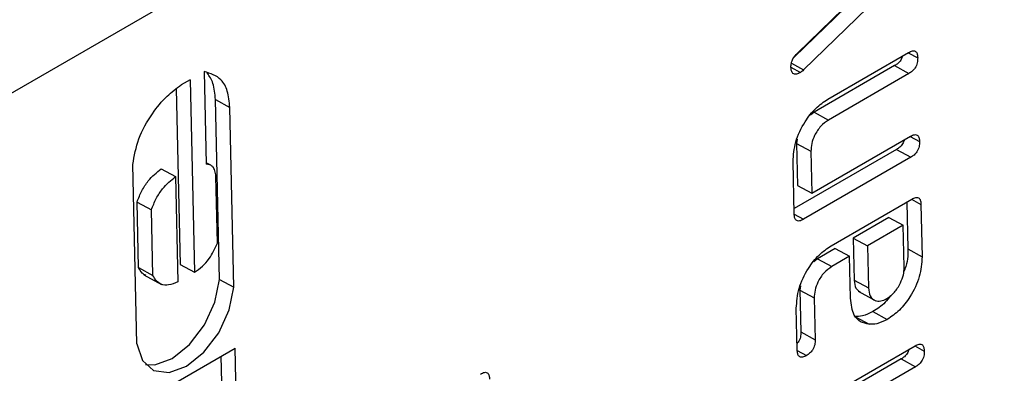
# Model space of a CAD drawing. Units: millimetres. Extents: x 9 to 199, y 7 to 289.
# Drawn here: x 162 to 166, y 151 to 152 of the extents above; entities that cross this region are included whole.
import ezdxf

# ---------------------------------------------------------------- set-up
doc = ezdxf.new("R2010")
doc.units = ezdxf.units.MM

msp = doc.modelspace()

# ---------------------------------------------------------------- linework, layer by layer
at = {"color": 7, "linetype": 'Continuous', "lineweight": 25}
for p, q in [((153.3993, 147.3293), (174.259, 159.3714)), ((165.9015, 152.6854), (165.4198, 152.2162)), ((165.4335, 152.2334), (165.8307, 152.6204)), ((165.9722, 152.6467), (165.4639, 152.1516)), ((165.584, 152.0076), (165.9817, 152.2372)), ((165.9805, 152.2365), (166.0271, 152.211)), ((165.4015, 152.1652), (165.4492, 152.1391)), ((165.4036, 152.1846), (165.4639, 152.1516)), ((165.9134, 152.1725), (165.5156, 151.9429)), ((165.9134, 152.1725), (165.9841, 152.1338)), ((162.5058, 152.1434), (162.516, 151.6865)), ((165.9841, 152.1338), (165.5863, 151.9042)), ((162.436, 152.1031), (162.392, 152.0777)), ((162.436, 152.1031), (162.4573, 151.1529)), ((162.3672, 152.0576), (162.3866, 151.1916)), ((162.5807, 151.1179), (162.5608, 152.0054)), ((162.5608, 152.0054), (162.6315, 151.9667)), ((162.6513, 151.0793), (162.6315, 151.9667)), ((165.5156, 151.9429), (165.4975, 151.9279)), ((165.5156, 151.9429), (165.5863, 151.9042)), ((165.5049, 151.5431), (165.991, 151.8237)), ((165.9898, 151.823), (166.0364, 151.7975)), ((165.4317, 151.8093), (165.4296, 151.7885)), ((165.4296, 151.7885), (165.4342, 151.5817)), ((165.4296, 151.7885), (165.5002, 151.7498)), ((165.9226, 151.759), (165.417, 151.4671)), ((165.5002, 151.7498), (165.5049, 151.5431)), ((165.9226, 151.759), (165.9933, 151.7203)), ((162.1727, 150.8004), (162.1529, 151.6852)), ((162.5377, 151.6807), (162.5159, 151.6926)), ((165.4176, 151.4404), (165.4119, 151.6988)), ((165.9933, 151.7203), (165.463, 151.4142)), ((162.2923, 151.6635), (162.363, 151.6248)), ((162.363, 151.6248), (162.3746, 151.1051)), ((162.5704, 151.297), (162.563, 151.6259)), ((165.4342, 151.5817), (165.5049, 151.5431)), ((162.1814, 151.1761), (162.1742, 151.4996)), ((162.1742, 151.4996), (162.2449, 151.461)), ((165.6002, 151.284), (165.9979, 151.5136)), ((165.9732, 151.4993), (165.9784, 151.2677)), ((166.0433, 151.4874), (166.0491, 151.229)), ((162.2521, 151.1374), (162.2449, 151.461)), ((165.4178, 151.4389), (165.463, 151.4142)), ((165.8854, 151.4234), (165.7086, 151.3213)), ((165.9561, 151.3847), (165.7793, 151.2827)), ((165.8854, 151.4234), (165.9561, 151.3847)), ((165.9607, 151.1775), (165.9561, 151.3847)), ((165.7086, 151.3213), (165.7132, 151.1141)), ((165.7086, 151.3213), (165.7793, 151.2827)), ((165.6202, 151.2703), (165.5318, 151.2193)), ((165.6202, 151.2703), (165.6909, 151.2316)), ((165.7793, 151.2827), (165.7839, 151.0755)), ((165.9784, 151.2677), (166.0491, 151.229)), ((162.3866, 151.1916), (162.4573, 151.1529)), ((165.5318, 151.2193), (165.5137, 151.2044)), ((165.5318, 151.2193), (165.6025, 151.1806)), ((165.6909, 151.2316), (165.6025, 151.1806)), ((165.6955, 151.0249), (165.6909, 151.2316)), ((162.1814, 151.1761), (162.2521, 151.1374)), ((162.2071, 151.141), (162.2955, 151.0927)), ((162.5807, 151.1179), (162.6513, 151.0793)), ((165.7132, 151.1141), (165.7839, 151.0755)), ((165.4479, 151.0857), (165.4457, 151.0649)), ((165.4457, 151.0649), (165.4504, 150.8582)), ((165.4457, 151.0649), (165.5164, 151.0262)), ((165.7325, 151.0599), (165.8209, 151.0116)), ((165.5164, 151.0262), (165.5211, 150.8195)), ((165.4327, 150.7685), (165.428, 150.9752)), ((165.8062, 150.9589), (165.8769, 150.9202)), ((165.7166, 150.935), (165.7873, 150.8963)), ((165.4504, 150.8582), (165.5211, 150.8195)), ((161.6824, 150.2148), (162.6581, 150.778)), ((162.6677, 150.3474), (162.6581, 150.778)), ((165.4329, 150.7665), (165.478, 150.7418)), ((165.6164, 150.5604), (166.0141, 150.79)), ((166.0129, 150.7893), (166.0595, 150.7639)), ((162.597, 150.3861), (162.5892, 150.7382)), ((165.9458, 150.7253), (165.548, 150.4957)), ((165.9458, 150.7253), (166.0165, 150.6867)), ((166.0165, 150.6867), (165.6187, 150.457))]:
    msp.add_line(p, q, dxfattribs=at)
at = {"color": 8, "linetype": 'Continuous', "lineweight": 25}
msp.add_line((165.9967, 151.5129), (166.0433, 151.4874), dxfattribs=at)
at = {"color": 7, "linetype": 'Continuous', "lineweight": 25, "flags": 128}
for points in [[(162.2158, 150.697), (162.2614, 150.6965), (162.3479, 150.7281), (162.4335, 150.7968), (162.5067, 150.8935), (162.5581, 151.0055), (162.5807, 151.1179)], [(162.1727, 150.8004), (162.2004, 150.7173), (162.256, 150.6676), (162.3321, 150.6578), (162.4186, 150.6894), (162.5042, 150.7581), (162.5774, 150.8548), (162.6288, 150.9668), (162.6513, 151.0793)]]:
    msp.add_lwpolyline(points, dxfattribs=at)
at = {"color": 7, "linetype": 'Continuous', "lineweight": 25}
for points, knots in [([(165.4014, 152.1644), (165.4017, 152.171), (165.4023, 152.1843), (165.4123, 152.2109), (165.4254, 152.2248), (165.4335, 152.2334)], [0, 0, 0, 0, 0.280783, 0.560863, 1, 1, 1, 1]), ([(165.9519, 152.2199), (165.9494, 152.2128), (165.9445, 152.1987), (165.929, 152.1825), (165.9186, 152.1758), (165.9134, 152.1725)], [0, 0, 0, 0, 0.336682, 0.667595, 1, 1, 1, 1]), ([(165.9817, 152.2372), (165.9885, 152.2406), (166.0019, 152.2475), (166.0187, 152.2442), (166.0259, 152.229), (166.0267, 152.217), (166.0271, 152.211)], [0, 0, 0, 0, 0.2806693, 0.558931, 0.7791654, 1, 1, 1, 1]), ([(166.0271, 152.211), (166.0269, 152.2029), (166.0265, 152.1869), (166.0159, 152.1613), (165.9998, 152.1438), (165.9893, 152.1372), (165.9841, 152.1338)], [0, 0, 0, 0, 0.280596, 0.558566, 0.778787, 1, 1, 1, 1]), ([(165.4492, 152.1391), (165.4422, 152.1355), (165.4284, 152.1284), (165.4108, 152.1309), (165.4028, 152.146), (165.4019, 152.1582), (165.4014, 152.1644)], [0, 0, 0, 0, 0.28092, 0.559464, 0.779187, 1, 1, 1, 1]), ([(162.6315, 151.9667), (162.629, 151.9945), (162.6242, 152.0481), (162.5851, 152.1187), (162.536, 152.134), (162.5058, 152.1434)], [0, 0, 0, 0, 0.292175, 0.563856, 1, 1, 1, 1]), ([(162.5608, 152.0054), (162.5587, 152.0337), (162.5547, 152.0863), (162.5311, 152.1204), (162.5202, 152.1362)], [0, 0, 0, 0, 0.539062, 1, 1, 1, 1]), ([(165.4639, 152.1516), (165.4612, 152.1488), (165.4565, 152.1439), (165.4514, 152.1406), (165.4492, 152.1391)], [0, 0, 0, 0, 0.559844, 1, 1, 1, 1]), ([(162.1529, 151.6852), (162.1606, 151.7272), (162.1762, 151.8122), (162.2423, 151.9319), (162.3174, 152.0221), (162.3684, 152.0601), (162.392, 152.0777)], [0, 0, 0, 0, 0.277155, 0.560754, 0.796114, 1, 1, 1, 1]), ([(165.4119, 151.6988), (165.4141, 151.731), (165.4185, 151.7956), (165.4651, 151.8912), (165.5226, 151.9659), (165.5635, 151.9937), (165.584, 152.0076)], [0, 0, 0, 0, 0.279641, 0.559324, 0.779532, 1, 1, 1, 1]), ([(165.5863, 151.9042), (165.5732, 151.895), (165.5471, 151.8766), (165.5187, 151.8316), (165.5018, 151.7873), (165.5008, 151.7623), (165.5002, 151.7498)], [0, 0, 0, 0, 0.279621, 0.559225, 0.779528, 1, 1, 1, 1]), ([(165.991, 151.8237), (165.9977, 151.8272), (166.0111, 151.834), (166.0279, 151.8307), (166.0352, 151.8155), (166.036, 151.8035), (166.0364, 151.7975)], [0, 0, 0, 0, 0.280669, 0.558931, 0.779165, 1, 1, 1, 1]), ([(165.9612, 151.8065), (165.9587, 151.7993), (165.9537, 151.7852), (165.9382, 151.769), (165.9278, 151.7624), (165.9226, 151.759)], [0, 0, 0, 0, 0.336682, 0.667595, 1, 1, 1, 1]), ([(166.0364, 151.7975), (166.0362, 151.7895), (166.0358, 151.7734), (166.0251, 151.7478), (166.0091, 151.7304), (165.9986, 151.7237), (165.9933, 151.7203)], [0, 0, 0, 0, 0.280596, 0.558566, 0.778787, 1, 1, 1, 1]), ([(162.563, 151.6259), (162.5621, 151.6357), (162.5602, 151.6547), (162.549, 151.6736), (162.5339, 151.684), (162.5221, 151.6856), (162.516, 151.6865)], [0, 0, 0, 0, 0.287681, 0.555005, 0.768953, 1, 1, 1, 1]), ([(162.1742, 151.4996), (162.1816, 151.5184), (162.1958, 151.5548), (162.235, 151.6159), (162.2704, 151.6453), (162.2923, 151.6635)], [0, 0, 0, 0, 0.2874069, 0.5576994, 1, 1, 1, 1]), ([(162.2449, 151.461), (162.2522, 151.4797), (162.2665, 151.5162), (162.3057, 151.5773), (162.3411, 151.6066), (162.363, 151.6248)], [0, 0, 0, 0, 0.287407, 0.557699, 1, 1, 1, 1]), ([(165.9979, 151.5136), (166.0047, 151.5171), (166.0181, 151.5239), (166.0349, 151.5206), (166.0421, 151.5054), (166.0429, 151.4934), (166.0433, 151.4874)], [0, 0, 0, 0, 0.280669, 0.558931, 0.779165, 1, 1, 1, 1]), ([(165.463, 151.4142), (165.4562, 151.4107), (165.4428, 151.4038), (165.4262, 151.4075), (165.4188, 151.4224), (165.418, 151.4344), (165.4176, 151.4404)], [0, 0, 0, 0, 0.280711, 0.558625, 0.778846, 1, 1, 1, 1]), ([(162.4573, 151.1529), (162.4705, 151.1619), (162.4962, 151.1792), (162.5389, 151.2274), (162.5583, 151.2703), (162.5704, 151.297)], [0, 0, 0, 0, 0.2877944, 0.5569478, 1, 1, 1, 1]), ([(165.428, 150.9752), (165.4303, 151.0075), (165.4347, 151.072), (165.4813, 151.1676), (165.5388, 151.2423), (165.5797, 151.2701), (165.6002, 151.284)], [0, 0, 0, 0, 0.279641, 0.559324, 0.779532, 1, 1, 1, 1]), ([(165.9784, 151.2677), (165.9785, 151.2352), (165.9785, 151.1985), (165.9605, 151.1612), (165.9584, 151.1569)], [0, 0, 0, 0, 0.884218, 1, 1, 1, 1]), ([(166.0491, 151.229), (166.0468, 151.1967), (166.0423, 151.1322), (165.9958, 151.0366), (165.9384, 150.9617), (165.8974, 150.9341), (165.8769, 150.9202)], [0, 0, 0, 0, 0.279624, 0.559286, 0.779575, 1, 1, 1, 1]), ([(162.2166, 151.1372), (162.2106, 151.1406), (162.1958, 151.1491), (162.1868, 151.166), (162.1814, 151.1761)], [0, 0, 0, 0, 0.40353, 1, 1, 1, 1]), ([(165.6025, 151.1806), (165.5894, 151.1714), (165.5633, 151.153), (165.5349, 151.1081), (165.518, 151.0637), (165.517, 151.0387), (165.5164, 151.0262)], [0, 0, 0, 0, 0.279621, 0.559225, 0.779528, 1, 1, 1, 1]), ([(165.8746, 151.0229), (165.8876, 151.0323), (165.9136, 151.0511), (165.9414, 151.096), (165.9588, 151.14), (165.9601, 151.165), (165.9607, 151.1775)], [0, 0, 0, 0, 0.279502, 0.559216, 0.779667, 1, 1, 1, 1]), ([(162.3746, 151.1051), (162.3595, 151.0989), (162.3304, 151.087), (162.2944, 151.0911), (162.2683, 151.1089), (162.2577, 151.1276), (162.2521, 151.1374)], [0, 0, 0, 0, 0.289637, 0.555958, 0.768837, 1, 1, 1, 1]), ([(165.7132, 151.1141), (165.7149, 151.0993), (165.7178, 151.0725), (165.7348, 151.0615), (165.7424, 151.0566)], [0, 0, 0, 0, 0.550788, 1, 1, 1, 1]), ([(165.7839, 151.0755), (165.7858, 151.0611), (165.7896, 151.0323), (165.8142, 151.0122), (165.8438, 151.0082), (165.8643, 151.018), (165.8746, 151.0229)], [0, 0, 0, 0, 0.279627, 0.559213, 0.779635, 1, 1, 1, 1]), ([(165.7873, 150.8963), (165.7726, 150.8992), (165.7431, 150.9049), (165.7047, 150.9445), (165.699, 150.9944), (165.6955, 151.0249)], [0, 0, 0, 0, 0.2807927, 0.5610455, 1, 1, 1, 1]), ([(165.8921, 151.0376), (165.8837, 151.0262), (165.8583, 150.9916), (165.8271, 150.972), (165.8062, 150.9589)], [0, 0, 0, 0, 0.331095, 1, 1, 1, 1]), ([(165.8062, 150.9589), (165.7887, 150.9502), (165.7574, 150.9347), (165.7291, 150.9349), (165.7166, 150.935)], [0, 0, 0, 0, 0.559703, 1, 1, 1, 1]), ([(165.8769, 150.9202), (165.8594, 150.9116), (165.8281, 150.8961), (165.7998, 150.8962), (165.7873, 150.8963)], [0, 0, 0, 0, 0.559703, 1, 1, 1, 1]), ([(165.4504, 150.8582), (165.4501, 150.8501), (165.4497, 150.8342), (165.4416, 150.812), (165.4337, 150.8036), (165.4319, 150.8017)], [0, 0, 0, 0, 0.438909, 0.873661, 1, 1, 1, 1]), ([(165.5211, 150.8195), (165.5209, 150.8114), (165.5206, 150.7953), (165.5099, 150.7696), (165.4938, 150.7519), (165.4833, 150.7452), (165.478, 150.7418)], [0, 0, 0, 0, 0.280714, 0.558769, 0.778771, 1, 1, 1, 1]), ([(165.478, 150.7418), (165.4713, 150.7383), (165.4578, 150.7314), (165.4412, 150.7353), (165.4339, 150.7504), (165.4331, 150.7624), (165.4327, 150.7685)], [0, 0, 0, 0, 0.2807303, 0.5589029, 0.7789315, 1, 1, 1, 1]), ([(165.9843, 150.7728), (165.9818, 150.7657), (165.9769, 150.7515), (165.9614, 150.7353), (165.951, 150.7287), (165.9458, 150.7253)], [0, 0, 0, 0, 0.336682, 0.667595, 1, 1, 1, 1]), ([(166.0141, 150.79), (166.0209, 150.7935), (166.0343, 150.8003), (166.0511, 150.797), (166.0583, 150.7818), (166.0591, 150.7699), (166.0595, 150.7639)], [0, 0, 0, 0, 0.280669, 0.558931, 0.779165, 1, 1, 1, 1]), ([(166.0595, 150.7639), (166.0593, 150.7558), (166.0589, 150.7397), (166.0483, 150.7141), (166.0322, 150.6967), (166.0217, 150.69), (166.0165, 150.6867)], [0, 0, 0, 0, 0.280596, 0.558566, 0.778787, 1, 1, 1, 1]), ([(163.8685, 150.6508), (163.8753, 150.6542), (163.8887, 150.6611), (163.9055, 150.6578), (163.9127, 150.6426), (163.9135, 150.6306), (163.9139, 150.6246)], [0, 0, 0, 0, 0.280669, 0.558931, 0.779165, 1, 1, 1, 1])]:
    msp.add_open_spline(points, degree=3, knots=knots, dxfattribs=at)

doc.saveas('drawing.dxf')
